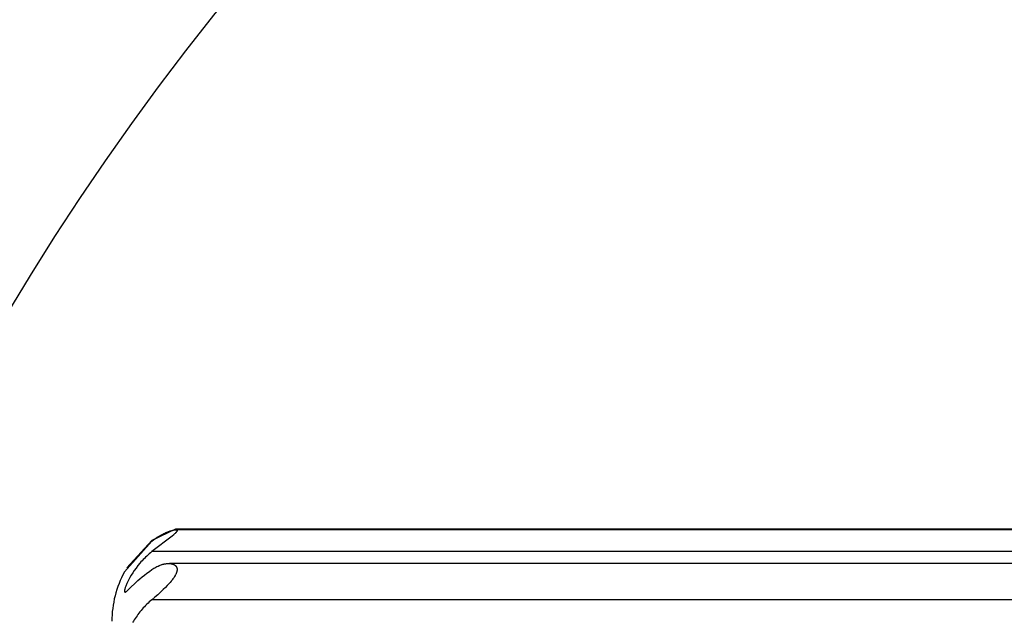
# Model space of a CAD drawing. Extents: x -3836466 to 3846578, y -307 to 7682805.
# Drawn here: x 5126 to 5135, y -227 to -221 of the extents above; entities that cross this region are included whole.
import ezdxf

# ---------------------------------------------------------------- set-up
doc = ezdxf.new("R2010")
doc.units = 0
doc.header["$LTSCALE"] = 0.5
doc.layers.add('01', color=1, linetype='CONTINUOUS')

msp = doc.modelspace()

# ---------------------------------------------------------------- linework, layer by layer
at = {"layer": '01'}
for p, q in [((5127.1237, -226.395), (5126.8925, -226.5076)), ((5127.0893, -226.4627), (5126.893, -226.6141)), ((5126.9271, -226.4871), (5126.9449, -226.4753)), ((5126.9449, -226.4753), (5126.963, -226.4641)), ((5126.963, -226.4641), (5126.9814, -226.4534)), ((5126.9814, -226.4534), (5127.0001, -226.4434)), ((5127.0001, -226.4434), (5127.0095, -226.4387)), ((5127.0095, -226.4387), (5127.0191, -226.4341)), ((5127.0191, -226.4341), (5127.0288, -226.4297)), ((5127.0288, -226.4297), (5127.0386, -226.4255)), ((5127.0386, -226.4255), (5127.0466, -226.4223)), ((5127.0466, -226.4223), (5127.0546, -226.4191)), ((5127.0546, -226.4191), (5127.0627, -226.4162)), ((5127.0627, -226.4162), (5127.0709, -226.4135)), ((5127.0709, -226.4135), (5127.0791, -226.4109)), ((5127.0791, -226.4109), (5127.0874, -226.4086)), ((5127.0874, -226.4086), (5127.0957, -226.4066)), ((5127.1046, -226.4502), (5127.0893, -226.4627)), ((5127.0957, -226.4066), (5127.1041, -226.4049)), ((5127.1041, -226.4049), (5127.1067, -226.4044)), ((5127.1093, -226.4461), (5127.1046, -226.4502)), ((5127.1067, -226.4044), (5127.1093, -226.404)), ((5127.1093, -226.404), (5127.1119, -226.4036)), ((5127.1139, -226.442), (5127.1093, -226.4461)), ((5127.1119, -226.4036), (5127.1145, -226.4033)), ((5127.1183, -226.4378), (5127.1139, -226.442)), ((5127.1145, -226.4033), (5127.1158, -226.4032)), ((5127.1158, -226.4032), (5127.1171, -226.4031)), ((5127.1171, -226.4031), (5127.1185, -226.4031)), ((5127.1227, -226.4335), (5127.1183, -226.4378)), ((5127.1185, -226.4031), (5127.1198, -226.403)), ((5127.1198, -226.403), (5127.1211, -226.403)), ((5127.1211, -226.403), (5127.1225, -226.4031)), ((5127.1225, -226.4031), (5127.1239, -226.4032)), ((5127.1251, -226.431), (5127.1227, -226.4335)), ((5275.8878, -226.3951), (5127.1237, -226.3951)), ((5127.1239, -226.4032), (5127.1253, -226.4033)), ((5127.1274, -226.4284), (5127.1251, -226.431)), ((5127.1253, -226.4033), (5127.1261, -226.4034)), ((5127.1261, -226.4034), (5127.127, -226.4035)), ((5127.127, -226.4035), (5127.1278, -226.4036)), ((5127.1297, -226.4257), (5127.1274, -226.4284)), ((5127.1278, -226.4036), (5127.1287, -226.4038)), ((5127.1287, -226.4038), (5127.1291, -226.4038)), ((5275.8826, -226.4032), (5127.1288, -226.4032)), ((5127.1291, -226.4038), (5127.1295, -226.4039)), ((5127.1295, -226.4039), (5127.1299, -226.404)), ((5127.1328, -226.422), (5127.1297, -226.4257)), ((5127.1299, -226.404), (5127.1303, -226.4041)), ((5127.1303, -226.4041), (5127.1307, -226.4043)), ((5127.1307, -226.4043), (5127.1311, -226.4044)), ((5127.1311, -226.4044), (5127.1315, -226.4045)), ((5127.1315, -226.4045), (5127.1319, -226.4047)), ((5127.1319, -226.4047), (5127.1323, -226.4048)), ((5127.1323, -226.4048), (5127.1326, -226.405)), ((5127.1326, -226.405), (5127.1328, -226.4051)), ((5127.1328, -226.4051), (5127.133, -226.4052)), ((5127.1335, -226.4211), (5127.1328, -226.422)), ((5127.133, -226.4052), (5127.1331, -226.4053)), ((5127.1331, -226.4053), (5127.1333, -226.4053)), ((5127.1333, -226.4053), (5127.1335, -226.4054)), ((5127.1335, -226.4054), (5127.1336, -226.4055)), ((5127.1339, -226.4206), (5127.1335, -226.4211)), ((5127.1336, -226.4055), (5127.1338, -226.4056)), ((5127.1338, -226.4056), (5127.1339, -226.4057)), ((5127.1339, -226.4057), (5127.1341, -226.4059)), ((5127.1342, -226.4201), (5127.1339, -226.4206)), ((5127.1341, -226.4059), (5127.1342, -226.406)), ((5127.1342, -226.406), (5127.1344, -226.4061)), ((5127.1346, -226.4196), (5127.1342, -226.4201)), ((5127.1344, -226.4061), (5127.1345, -226.4062)), ((5127.1345, -226.4062), (5127.1347, -226.4063)), ((5127.1349, -226.4191), (5127.1346, -226.4196)), ((5127.1347, -226.4063), (5127.1348, -226.4064)), ((5127.1348, -226.4064), (5127.1349, -226.4066)), ((5127.1349, -226.4066), (5127.1351, -226.4067)), ((5127.1352, -226.4186), (5127.1349, -226.4191)), ((5127.1351, -226.4067), (5127.1352, -226.4068)), ((5127.1352, -226.4068), (5127.1353, -226.407)), ((5127.1355, -226.4181), (5127.1352, -226.4186)), ((5127.1353, -226.407), (5127.1354, -226.4071)), ((5127.1354, -226.4071), (5127.1356, -226.4072)), ((5127.1356, -226.4178), (5127.1355, -226.4181)), ((5127.1356, -226.4072), (5127.1357, -226.4074)), ((5127.1358, -226.4176), (5127.1356, -226.4178)), ((5127.1357, -226.4074), (5127.1358, -226.4075)), ((5127.1358, -226.4075), (5127.1359, -226.4077)), ((5127.1359, -226.4173), (5127.1358, -226.4176)), ((5127.1359, -226.4077), (5127.136, -226.4079)), ((5127.136, -226.417), (5127.1359, -226.4173)), ((5127.136, -226.4079), (5127.1361, -226.408)), ((5127.1361, -226.4167), (5127.136, -226.417)), ((5127.1361, -226.408), (5127.1362, -226.4082)), ((5127.1362, -226.4165), (5127.1361, -226.4167)), ((5127.1362, -226.4082), (5127.1362, -226.4084)), ((5127.1362, -226.4084), (5127.1363, -226.4085)), ((5127.1363, -226.4162), (5127.1362, -226.4165)), ((5127.1363, -226.4085), (5127.1364, -226.4087)), ((5127.1364, -226.4159), (5127.1363, -226.4162)), ((5127.1364, -226.4087), (5127.1365, -226.4089)), ((5127.1365, -226.4156), (5127.1364, -226.4159)), ((5127.1365, -226.4089), (5127.1365, -226.409)), ((5127.1365, -226.409), (5127.1366, -226.4092)), ((5127.1366, -226.4153), (5127.1365, -226.4156)), ((5127.1366, -226.4092), (5127.1366, -226.4094)), ((5127.1366, -226.4094), (5127.1367, -226.4096)), ((5127.1367, -226.415), (5127.1366, -226.4153)), ((5127.1367, -226.4096), (5127.1367, -226.4098)), ((5127.1367, -226.4098), (5127.1368, -226.4099)), ((5127.1368, -226.4147), (5127.1367, -226.415)), ((5127.1368, -226.4099), (5127.1368, -226.4101)), ((5127.1368, -226.4101), (5127.1369, -226.4103)), ((5127.1369, -226.4139), (5127.1368, -226.4143)), ((5127.1368, -226.4143), (5127.1368, -226.4147)), ((5127.1369, -226.4103), (5127.1369, -226.4105)), ((5127.1369, -226.4105), (5127.1369, -226.4107)), ((5127.1369, -226.4107), (5127.137, -226.4109)), ((5127.137, -226.4135), (5127.1369, -226.4139)), ((5127.137, -226.4109), (5127.137, -226.4111)), ((5127.137, -226.4111), (5127.137, -226.4113)), ((5127.137, -226.4113), (5127.137, -226.4115)), ((5127.137, -226.4115), (5127.137, -226.4117)), ((5127.137, -226.4117), (5127.137, -226.4119)), ((5127.137, -226.4119), (5127.137, -226.4121)), ((5127.137, -226.4121), (5127.137, -226.4123)), ((5127.137, -226.4123), (5127.137, -226.4127)), ((5127.137, -226.4127), (5127.137, -226.4131)), ((5127.137, -226.4131), (5127.137, -226.4135)), ((5126.6278, -226.8108), (5126.8925, -226.5121)), ((5126.8925, -226.5076), (5126.6507, -226.7719)), ((5126.8925, -226.5121), (5126.9096, -226.4994)), ((5126.8984, -226.5076), (5126.8925, -226.5076)), ((5126.9096, -226.4994), (5126.9271, -226.4871)), ((5126.8325, -226.6678), (5126.821, -226.6792)), ((5126.8442, -226.6566), (5126.8325, -226.6678)), ((5126.8561, -226.6457), (5126.8442, -226.6566)), ((5126.8682, -226.6349), (5126.8561, -226.6457)), ((5126.8805, -226.6244), (5126.8682, -226.6349)), ((5126.893, -226.6141), (5126.8805, -226.6244)), ((5276.1185, -226.6141), (5126.893, -226.6141)), ((5126.7581, -226.7496), (5126.7399, -226.7731)), ((5126.7777, -226.726), (5126.7581, -226.7496)), ((5126.788, -226.7142), (5126.7777, -226.726)), ((5126.7986, -226.7025), (5126.788, -226.7142)), ((5126.8097, -226.6907), (5126.7986, -226.7025)), ((5126.821, -226.6792), (5126.8097, -226.6907)), ((5126.9223, -226.7699), (5126.9324, -226.7643)), ((5126.9324, -226.7643), (5126.9426, -226.759)), ((5126.9426, -226.759), (5126.953, -226.754)), ((5126.953, -226.754), (5126.9636, -226.7494)), ((5126.9636, -226.7494), (5126.9689, -226.7473)), ((5126.9689, -226.7473), (5126.9743, -226.7452)), ((5126.9743, -226.7452), (5126.984, -226.7418)), ((5126.984, -226.7418), (5126.9888, -226.7402)), ((5126.9888, -226.7402), (5126.9938, -226.7387)), ((5126.9938, -226.7387), (5126.9987, -226.7373)), ((5126.9987, -226.7373), (5127.0037, -226.736)), ((5127.0037, -226.736), (5127.0087, -226.7348)), ((5127.0087, -226.7348), (5127.0137, -226.7337)), ((5127.0137, -226.7337), (5127.0187, -226.7327)), ((5127.0187, -226.7327), (5127.0238, -226.7318)), ((5127.0238, -226.7318), (5127.0288, -226.7311)), ((5127.0288, -226.7311), (5127.0339, -226.7304)), ((5127.0339, -226.7304), (5127.039, -226.7299)), ((5127.039, -226.7299), (5127.0441, -226.7296)), ((5127.0441, -226.7296), (5127.0492, -226.7293)), ((5127.0492, -226.7293), (5127.0544, -226.7292)), ((5127.0544, -226.7292), (5127.059, -226.7293)), ((5127.059, -226.7293), (5127.0635, -226.7294)), ((5127.0635, -226.7294), (5127.0681, -226.7297)), ((5275.9468, -226.7292), (5127.0647, -226.7292)), ((5127.0681, -226.7297), (5127.0726, -226.7302)), ((5127.0726, -226.7302), (5127.0749, -226.7305)), ((5127.0749, -226.7305), (5127.0772, -226.7308)), ((5127.0772, -226.7308), (5127.0794, -226.7311)), ((5127.0794, -226.7311), (5127.0817, -226.7315)), ((5127.0817, -226.7315), (5127.0839, -226.732)), ((5127.0839, -226.732), (5127.0861, -226.7325)), ((5127.0861, -226.7325), (5127.0883, -226.733)), ((5127.0883, -226.733), (5127.0905, -226.7336)), ((5127.0905, -226.7336), (5127.0923, -226.7341)), ((5127.0923, -226.7341), (5127.094, -226.7346)), ((5127.094, -226.7346), (5127.0957, -226.7351)), ((5127.0957, -226.7351), (5127.0974, -226.7357)), ((5127.0974, -226.7357), (5127.0991, -226.7364)), ((5127.0991, -226.7364), (5127.1008, -226.737)), ((5127.1008, -226.737), (5127.1025, -226.7377)), ((5127.1025, -226.7377), (5127.1041, -226.7384)), ((5127.1041, -226.7384), (5127.1058, -226.7392)), ((5127.1058, -226.7392), (5127.1074, -226.74)), ((5127.1074, -226.74), (5127.109, -226.7409)), ((5127.109, -226.7409), (5127.1105, -226.7417)), ((5127.1105, -226.7417), (5127.1121, -226.7427)), ((5127.1121, -226.7427), (5127.1136, -226.7436)), ((5127.1136, -226.7436), (5127.1151, -226.7447)), ((5127.1151, -226.7447), (5127.1166, -226.7457)), ((5127.1166, -226.7457), (5127.1178, -226.7466)), ((5127.1178, -226.7466), (5127.119, -226.7476)), ((5127.119, -226.7476), (5127.1202, -226.7486)), ((5127.1202, -226.7486), (5127.1213, -226.7496)), ((5127.1213, -226.7496), (5127.1224, -226.7507)), ((5127.1224, -226.7507), (5127.1235, -226.7518)), ((5127.1235, -226.7518), (5127.1246, -226.7529)), ((5127.1246, -226.7529), (5127.1256, -226.7541)), ((5127.1256, -226.7541), (5127.1266, -226.7552)), ((5127.1266, -226.7552), (5127.1276, -226.7565)), ((5127.1276, -226.7565), (5127.1285, -226.7577)), ((5127.1285, -226.7577), (5127.1294, -226.759)), ((5127.1294, -226.759), (5127.1302, -226.7602)), ((5127.1302, -226.7602), (5127.131, -226.7616)), ((5127.131, -226.7616), (5127.1318, -226.7629)), ((5127.1318, -226.7629), (5127.1321, -226.7636)), ((5127.1321, -226.7636), (5127.1325, -226.7643)), ((5127.1325, -226.7643), (5127.1328, -226.765)), ((5126.6934, -226.842), (5126.6807, -226.864)), ((5126.7076, -226.8195), (5126.6934, -226.842)), ((5126.7231, -226.7965), (5126.7076, -226.8195)), ((5126.7399, -226.7731), (5126.7231, -226.7965)), ((5126.7777, -226.8776), (5126.7986, -226.8598)), ((5126.7986, -226.8598), (5126.8216, -226.8411)), ((5126.8216, -226.8411), (5126.845, -226.823)), ((5126.845, -226.823), (5126.8688, -226.8053)), ((5126.8688, -226.8053), (5126.8931, -226.7883)), ((5126.8931, -226.7883), (5126.9027, -226.7819)), ((5126.9027, -226.7819), (5126.9124, -226.7757)), ((5126.9124, -226.7757), (5126.9223, -226.7699)), ((5127.1134, -226.8553), (5127.1082, -226.8635)), ((5127.1183, -226.8471), (5127.1134, -226.8553)), ((5127.1206, -226.8428), (5127.1183, -226.8471)), ((5127.1229, -226.8386), (5127.1206, -226.8428)), ((5127.1259, -226.8326), (5127.1229, -226.8386)), ((5127.1273, -226.8296), (5127.1259, -226.8326)), ((5127.1286, -226.8265), (5127.1273, -226.8296)), ((5127.1299, -226.8235), (5127.1286, -226.8265)), ((5127.1311, -226.8204), (5127.1299, -226.8235)), ((5127.1323, -226.8173), (5127.1311, -226.8204)), ((5127.1333, -226.8141), (5127.1323, -226.8173)), ((5127.1328, -226.765), (5127.1331, -226.7657)), ((5127.1331, -226.7657), (5127.1337, -226.7671)), ((5127.1342, -226.811), (5127.1333, -226.8141)), ((5127.1337, -226.7671), (5127.1343, -226.7685)), ((5127.1351, -226.8078), (5127.1342, -226.811)), ((5127.1343, -226.7685), (5127.1348, -226.77)), ((5127.1348, -226.77), (5127.1352, -226.7714)), ((5127.1355, -226.8062), (5127.1351, -226.8078)), ((5127.1352, -226.7714), (5127.1356, -226.7729)), ((5127.1358, -226.8046), (5127.1355, -226.8062)), ((5127.1356, -226.7729), (5127.136, -226.7744)), ((5127.1361, -226.803), (5127.1358, -226.8046)), ((5127.136, -226.7744), (5127.1363, -226.776)), ((5127.1364, -226.8014), (5127.1361, -226.803)), ((5127.1363, -226.776), (5127.1366, -226.7775)), ((5127.1367, -226.7998), (5127.1364, -226.8014)), ((5127.1366, -226.7775), (5127.1369, -226.779)), ((5127.1369, -226.7981), (5127.1367, -226.7998)), ((5127.1369, -226.779), (5127.1371, -226.7806)), ((5127.1371, -226.7965), (5127.1369, -226.7981)), ((5127.1371, -226.7806), (5127.1372, -226.7821)), ((5127.1373, -226.7949), (5127.1371, -226.7965)), ((5127.1372, -226.7821), (5127.1374, -226.7836)), ((5127.1374, -226.7932), (5127.1373, -226.7949)), ((5127.1374, -226.7836), (5127.1375, -226.7852)), ((5127.1375, -226.7916), (5127.1374, -226.7932)), ((5127.1375, -226.7852), (5127.1375, -226.7867)), ((5127.1375, -226.7867), (5127.1375, -226.7883)), ((5127.1375, -226.7883), (5127.1375, -226.7899)), ((5127.1375, -226.7899), (5127.1375, -226.7916)), ((5126.6404, -226.9482), (5126.6377, -226.9556)), ((5126.6435, -226.9404), (5126.6404, -226.9482)), ((5126.6469, -226.9322), (5126.6435, -226.9404)), ((5126.6506, -226.9236), (5126.6469, -226.9322)), ((5126.6592, -226.9051), (5126.6506, -226.9236)), ((5126.6692, -226.8852), (5126.6592, -226.9051)), ((5126.6592, -226.9889), (5126.7581, -226.8949)), ((5126.6807, -226.864), (5126.6692, -226.8852)), ((5126.7581, -226.8949), (5126.7777, -226.8776)), ((5127.043, -226.9428), (5127.0238, -226.9624)), ((5127.0616, -226.9226), (5127.043, -226.9428)), ((5127.0706, -226.9123), (5127.0616, -226.9226)), ((5127.0795, -226.9019), (5127.0706, -226.9123)), ((5127.0855, -226.8944), (5127.0795, -226.9019)), ((5127.0915, -226.8869), (5127.0855, -226.8944)), ((5127.0973, -226.8792), (5127.0915, -226.8869)), ((5127.1029, -226.8714), (5127.0973, -226.8792)), ((5127.1082, -226.8635), (5127.1029, -226.8714)), ((5126.6279, -226.9939), (5126.6278, -226.9948)), ((5126.6278, -226.9948), (5126.6278, -226.9957)), ((5126.6278, -226.9957), (5126.6278, -226.9966)), ((5126.6278, -226.9966), (5126.6278, -226.9974)), ((5126.6278, -226.9974), (5126.6278, -226.9982)), ((5126.6278, -226.9982), (5126.6278, -226.9989)), ((5126.6278, -226.9989), (5126.6278, -226.9996)), ((5126.6278, -226.9996), (5126.6279, -227.0003)), ((5126.6281, -226.992), (5126.6279, -226.9939)), ((5126.6279, -227.0003), (5126.6279, -227.0006)), ((5126.6279, -227.0006), (5126.628, -227.0009)), ((5126.628, -227.0009), (5126.628, -227.0012)), ((5126.628, -227.0012), (5126.6281, -227.0015)), ((5126.6284, -226.99), (5126.6281, -226.992)), ((5126.6281, -227.0015), (5126.6282, -227.0018)), ((5126.6282, -227.0018), (5126.6282, -227.0021)), ((5126.6282, -227.0021), (5126.6283, -227.0023)), ((5126.6283, -227.0023), (5126.6284, -227.0026)), ((5126.6287, -226.9878), (5126.6284, -226.99)), ((5126.6284, -227.0026), (5126.6284, -227.0028)), ((5126.6284, -227.0028), (5126.6285, -227.0031)), ((5126.6285, -227.0031), (5126.6286, -227.0033)), ((5126.6286, -227.0033), (5126.6287, -227.0035)), ((5126.6291, -226.9855), (5126.6287, -226.9878)), ((5126.6287, -227.0035), (5126.6288, -227.0038)), ((5126.6288, -227.0038), (5126.6289, -227.0039)), ((5126.6289, -227.0039), (5126.6289, -227.004)), ((5126.6289, -227.004), (5126.629, -227.0041)), ((5126.629, -227.0041), (5126.629, -227.0042)), ((5126.629, -227.0042), (5126.6291, -227.0043)), ((5126.6296, -226.983), (5126.6291, -226.9855)), ((5126.6291, -227.0043), (5126.6291, -227.0044)), ((5126.6291, -227.0044), (5126.6292, -227.0044)), ((5126.6292, -227.0044), (5126.6292, -227.0045)), ((5126.6292, -227.0045), (5126.6293, -227.0046)), ((5126.6293, -227.0046), (5126.6294, -227.0047)), ((5126.6294, -227.0047), (5126.6294, -227.0048)), ((5126.6294, -227.0048), (5126.6295, -227.0049)), ((5126.6295, -227.0049), (5126.6296, -227.005)), ((5126.6302, -226.9805), (5126.6296, -226.983)), ((5126.6296, -227.005), (5126.6296, -227.005)), ((5126.6296, -227.005), (5126.6297, -227.0051)), ((5126.6297, -227.0051), (5126.6298, -227.0052)), ((5126.6298, -227.0052), (5126.6298, -227.0052)), ((5126.6298, -227.0052), (5126.6299, -227.0053)), ((5126.6299, -227.0053), (5126.63, -227.0054)), ((5126.63, -227.0054), (5126.6301, -227.0054)), ((5126.6301, -227.0054), (5126.6301, -227.0055)), ((5126.6301, -227.0055), (5126.6302, -227.0056)), ((5126.6316, -226.975), (5126.6302, -226.9805)), ((5126.6302, -227.0056), (5126.6303, -227.0056)), ((5126.6303, -227.0056), (5126.6304, -227.0057)), ((5126.6304, -227.0057), (5126.6304, -227.0057)), ((5126.6304, -227.0057), (5126.6305, -227.0058)), ((5126.6305, -227.0058), (5126.6306, -227.0058)), ((5126.6306, -227.0058), (5126.6307, -227.0059)), ((5126.6307, -227.0059), (5126.6308, -227.0059)), ((5126.6308, -227.0059), (5126.6309, -227.006)), ((5126.6309, -227.006), (5126.631, -227.006)), ((5126.631, -227.006), (5126.631, -227.0061)), ((5126.631, -227.0061), (5126.6311, -227.0061)), ((5126.6311, -227.0061), (5126.6312, -227.0061)), ((5126.6312, -227.0061), (5126.6313, -227.0062)), ((5126.6313, -227.0062), (5126.6314, -227.0062)), ((5126.6314, -227.0062), (5126.6315, -227.0062)), ((5126.6315, -227.0062), (5126.6316, -227.0062)), ((5126.6333, -226.969), (5126.6316, -226.975)), ((5126.6316, -227.0062), (5126.6317, -227.0063)), ((5126.6317, -227.0063), (5126.6318, -227.0063)), ((5126.6318, -227.0063), (5126.6319, -227.0063)), ((5126.6319, -227.0063), (5126.632, -227.0063)), ((5126.632, -227.0063), (5126.6321, -227.0063)), ((5126.6321, -227.0063), (5126.6322, -227.0064)), ((5126.6322, -227.0064), (5126.6323, -227.0064)), ((5126.6323, -227.0064), (5126.6324, -227.0064)), ((5126.6324, -227.0064), (5126.6325, -227.0064)), ((5126.6325, -227.0064), (5126.6326, -227.0064)), ((5126.6326, -227.0064), (5126.6327, -227.0064)), ((5126.6327, -227.0064), (5126.6329, -227.0064)), ((5126.6329, -227.0064), (5126.633, -227.0064)), ((5126.633, -227.0064), (5126.6331, -227.0064)), ((5126.6331, -227.0064), (5126.6333, -227.0064)), ((5126.6354, -226.9625), (5126.6333, -226.969)), ((5126.6333, -227.0064), (5126.6336, -227.0064)), ((5126.6336, -227.0064), (5126.6338, -227.0063)), ((5126.6338, -227.0063), (5126.634, -227.0063)), ((5126.634, -227.0063), (5126.6343, -227.0062)), ((5126.6343, -227.0062), (5126.6346, -227.0062)), ((5126.6346, -227.0062), (5126.6348, -227.0061)), ((5126.6348, -227.0061), (5126.6351, -227.0061)), ((5126.6351, -227.0061), (5126.6354, -227.006)), ((5126.6377, -226.9556), (5126.6354, -226.9625)), ((5126.6354, -227.006), (5126.6356, -227.0059)), ((5126.6356, -227.0059), (5126.6359, -227.0058)), ((5126.6359, -227.0058), (5126.6362, -227.0057)), ((5126.6362, -227.0057), (5126.6365, -227.0056)), ((5126.6365, -227.0056), (5126.6371, -227.0053)), ((5126.6371, -227.0053), (5126.6377, -227.005)), ((5126.6377, -227.005), (5126.6384, -227.0047)), ((5126.6384, -227.0047), (5126.6391, -227.0044)), ((5126.6391, -227.0044), (5126.6397, -227.004)), ((5126.6397, -227.004), (5126.6405, -227.0036)), ((5126.6405, -227.0036), (5126.6412, -227.0032)), ((5126.6412, -227.0032), (5126.6419, -227.0027)), ((5126.6419, -227.0027), (5126.6435, -227.0017)), ((5126.6435, -227.0017), (5126.6452, -227.0005)), ((5126.6452, -227.0005), (5126.6469, -226.9992)), ((5126.6469, -226.9992), (5126.6487, -226.9978)), ((5126.6487, -226.9978), (5126.6506, -226.9962)), ((5126.6506, -226.9962), (5126.6547, -226.9928)), ((5126.6547, -226.9928), (5126.6592, -226.9889)), ((5126.9495, -227.0322), (5126.9215, -227.0568)), ((5126.9771, -227.0072), (5126.9495, -227.0322)), ((5127.0042, -226.9816), (5126.9771, -227.0072)), ((5127.0238, -226.9624), (5127.0042, -226.9816)), ((5126.8322, -227.1366), (5126.8208, -227.1485)), ((5126.8439, -227.1249), (5126.8322, -227.1366)), ((5126.8559, -227.1135), (5126.8439, -227.1249)), ((5126.868, -227.1023), (5126.8559, -227.1135)), ((5126.8804, -227.0914), (5126.868, -227.1023)), ((5126.893, -227.0808), (5126.8804, -227.0914)), ((5126.9215, -227.0568), (5126.893, -227.0808)), ((5276.1185, -227.0808), (5126.893, -227.0808)), ((5126.7496, -227.2351), (5126.7405, -227.2482)), ((5126.7589, -227.2223), (5126.7496, -227.2351)), ((5126.7685, -227.2096), (5126.7589, -227.2223)), ((5126.7783, -227.1971), (5126.7685, -227.2096)), ((5126.7883, -227.1849), (5126.7783, -227.1971)), ((5126.7986, -227.1729), (5126.7883, -227.1849)), ((5126.8096, -227.1606), (5126.7986, -227.1729)), ((5126.8208, -227.1485), (5126.8096, -227.1606)), ((5126.7149, -227.2884), (5126.7069, -227.3021)), ((5126.7231, -227.2748), (5126.7149, -227.2884)), ((5126.7317, -227.2614), (5126.7231, -227.2748)), ((5126.7405, -227.2482), (5126.7317, -227.2614))]:
    msp.add_line(p, q, dxfattribs=at)
for centre, radius, start, end in [((5056.0948, 3841282.9493), 3841522.2946, 269.9999999718, 270.0000000039), ((5147.0061, -237.0398), 25, 25.92843, 154.53244), ((5127.5058, -227.2896), 1, 151.39307, 180.00002)]:
    msp.add_arc(centre, radius, start, end, dxfattribs=at)

doc.saveas('drawing.dxf')
